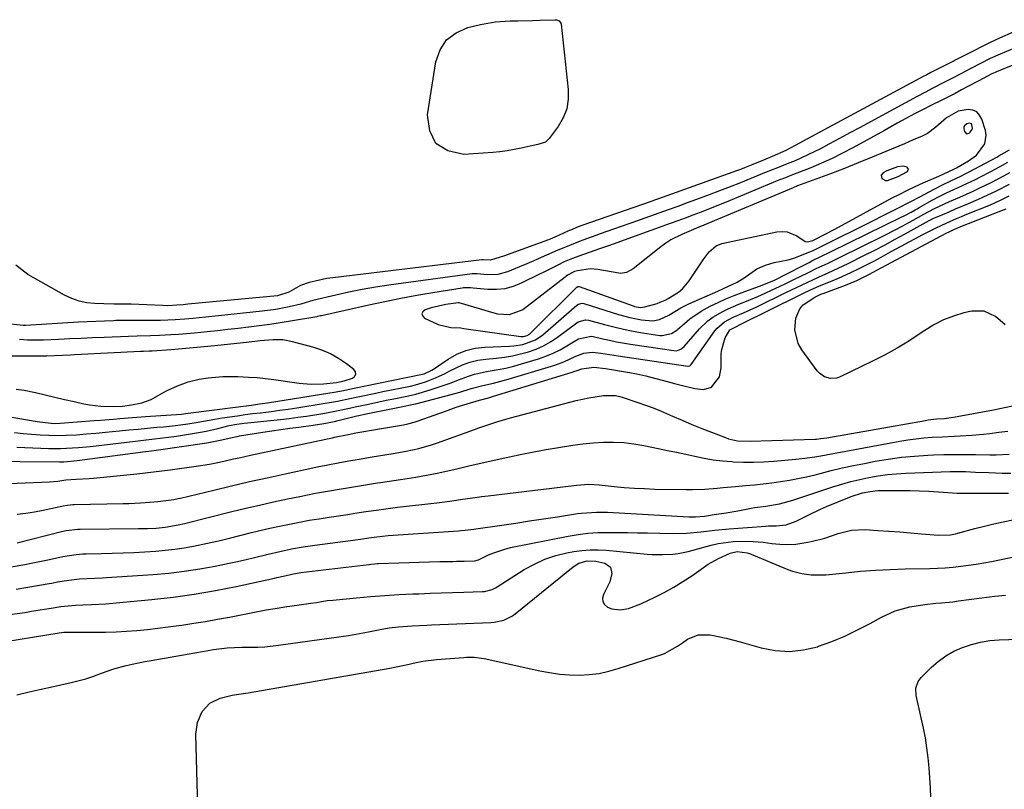
# Model space of a CAD drawing. Units: inches. Extents: x 1894917 to 1900248, y 427339 to 432640.
# Drawn here: x 1898287 to 1898610, y 428495 to 428748 of the extents above; entities that cross this region are included whole.
import ezdxf

# ---------------------------------------------------------------- set-up
doc = ezdxf.new("R2010")
doc.units = ezdxf.units.IN
doc.header["$MEASUREMENT"] = 0
for name, color, linetype in [('1', 7, 'Continuous'), ('7', 7, 'Continuous'), ('8', 7, 'Continuous')]:
    doc.layers.add(name, color=color, linetype=linetype)

msp = doc.modelspace()

# ---------------------------------------------------------------- linework, layer by layer
at = {"layer": '1', "color": 18}
for points in [[(1898613.29, 428744.08, 1802), (1898608.81, 428742.13, 1802), (1898605.51, 428740.55, 1802), (1898590.27, 428732.81, 1802), (1898589.1, 428732.22, 1802), (1898586.3, 428730.78, 1802), (1898584.94, 428730.07, 1802), (1898584.49, 428729.83, 1802), (1898584.04, 428729.59, 1802), (1898545.59, 428708.86, 1802), (1898541.79, 428706.83, 1802), (1898538.7, 428705.22, 1802), (1898534.2, 428703.2, 1802), (1898531.39, 428702.01, 1802), (1898527.82, 428700.54, 1802), (1898525.06, 428699.45, 1802), (1898523.76, 428698.96, 1802), (1898522.46, 428698.48, 1802), (1898502.72, 428691.35, 1802), (1898499.64, 428690.25, 1802), (1898496.56, 428689.17, 1802), (1898495.53, 428688.81, 1802), (1898494.51, 428688.45, 1802), (1898471.72, 428680.57, 1802), (1898469.97, 428679.91, 1802), (1898468.26, 428679.15, 1802), (1898467.69, 428678.9, 1802), (1898467.12, 428678.64, 1802), (1898462.84, 428676.7, 1802), (1898461.31, 428676.06, 1802), (1898460.8, 428675.86, 1802), (1898447.16, 428670.87, 1802), (1898446.25, 428670.54, 1802), (1898441.68, 428669.16, 1802), (1898439.31, 428669.26, 1802), (1898439.04, 428669.27, 1802), (1898438.96, 428669.26, 1802), (1898438.87, 428669.26, 1802), (1898389.92, 428663.39, 1802), (1898387.96, 428663.1, 1802), (1898384.11, 428662.28, 1802), (1898382.2, 428661.76, 1802), (1898379.29, 428660.82, 1802), (1898375.48, 428658.59, 1802), (1898371.82, 428657.47, 1802), (1898342.35, 428654.67, 1802), (1898340.76, 428654.52, 1802), (1898338.75, 428654.32, 1802), (1898335.79, 428654.17, 1802), (1898334.01, 428654.21, 1802), (1898323.7, 428654.66, 1802), (1898321.46, 428654.73, 1802), (1898318.11, 428654.73, 1802), (1898314.76, 428654.78, 1802), (1898311.71, 428654.87, 1802), (1898309.13, 428655.15, 1802), (1898306.61, 428655.66, 1802), (1898304.19, 428656.53, 1802), (1898301.84, 428657.65, 1802), (1898289.81, 428664.48, 1802), (1898285.89, 428667.53, 1802)], [(1898613.26, 428738.61, 1800), (1898609.09, 428736.87, 1800), (1898605.82, 428735.4, 1800), (1898599.4, 428732.08, 1800), (1898597.74, 428731.22, 1800), (1898596.09, 428730.36, 1800), (1898592.79, 428728.64, 1800), (1898590.78, 428727.59, 1800), (1898586.91, 428725.6, 1800), (1898584.34, 428724.27, 1800), (1898581.78, 428722.91, 1800), (1898566.53, 428714.63, 1800), (1898563.11, 428712.78, 1800), (1898559.69, 428710.93, 1800), (1898556.27, 428709.09, 1800), (1898552.84, 428707.25, 1800), (1898550.07, 428705.77, 1800), (1898548.01, 428704.71, 1800), (1898543.83, 428702.74, 1800), (1898541.7, 428701.83, 1800), (1898539.14, 428700.78, 1800), (1898536.54, 428699.74, 1800), (1898533.08, 428698.37, 1800), (1898532.22, 428698.02, 1800), (1898527.16, 428695.95, 1800), (1898523.76, 428694.58, 1800), (1898520.35, 428693.24, 1800), (1898516.93, 428691.92, 1800), (1898513.51, 428690.62, 1800), (1898509.33, 428689.07, 1800), (1898506.26, 428687.93, 1800), (1898503.18, 428686.79, 1800), (1898500.09, 428685.68, 1800), (1898497.01, 428684.56, 1800), (1898493.92, 428683.46, 1800), (1898490.82, 428682.37, 1800), (1898487.73, 428681.29, 1800), (1898484.63, 428680.21, 1800), (1898477.75, 428677.83, 1800), (1898476.25, 428677.3, 1800), (1898473.25, 428676.2, 1800), (1898471.12, 428675.37, 1800), (1898467.64, 428673.99, 1800), (1898463.04, 428672.07, 1800), (1898461.89, 428671.57, 1800), (1898458.33, 428669.99, 1800), (1898455.98, 428668.96, 1800), (1898453.62, 428667.95, 1800), (1898451.25, 428666.95, 1800), (1898447.33, 428665.34, 1800), (1898444.07, 428664.44, 1800), (1898440.68, 428664.33, 1800), (1898437.24, 428664.63, 1800), (1898435.93, 428664.67, 1800), (1898435.66, 428664.64, 1800), (1898408.36, 428660.92, 1800), (1898403.96, 428660.25, 1800), (1898399.58, 428659.5, 1800), (1898395.22, 428658.62, 1800), (1898390.88, 428657.65, 1800), (1898383.36, 428655.86, 1800), (1898382.23, 428655.56, 1800), (1898379.44, 428654.69, 1800), (1898375.61, 428653.83, 1800), (1898371.18, 428652.97, 1800), (1898366.71, 428652.36, 1800), (1898352.36, 428650.83, 1800), (1898348.15, 428650.39, 1800), (1898343.94, 428649.97, 1800), (1898341.31, 428649.72, 1800), (1898338.15, 428649.5, 1800), (1898333.4, 428649.34, 1800), (1898330.23, 428649.33, 1800), (1898328.51, 428649.35, 1800), (1898323.62, 428649.35, 1800), (1898318.73, 428649.27, 1800), (1898317.88, 428649.24, 1800), (1898315.01, 428649.15, 1800), (1898312.14, 428649.04, 1800), (1898309.27, 428648.9, 1800), (1898306.41, 428648.74, 1800), (1898289.07, 428647.72, 1800), (1898288.24, 428647.69, 1800), (1898284.09, 428648.1, 1800)], [(1898613.24, 428733.19, 1798), (1898607.81, 428730.99, 1798), (1898607.38, 428730.81, 1798), (1898606.3, 428730.34, 1798), (1898602.03, 428728.08, 1798), (1898601.14, 428727.6, 1798), (1898596.4, 428725.06, 1798), (1898594.31, 428723.95, 1798), (1898590.1, 428721.8, 1798), (1898586.34, 428719.95, 1798), (1898583.75, 428718.66, 1798), (1898581.18, 428717.31, 1798), (1898579.49, 428716.4, 1798), (1898575.25, 428714.1, 1798), (1898571.03, 428711.78, 1798), (1898560.68, 428706.03, 1798), (1898557.31, 428704.25, 1798), (1898553.9, 428702.55, 1798), (1898550.42, 428700.99, 1798), (1898546.91, 428699.52, 1798), (1898540.86, 428697.13, 1798), (1898539.81, 428696.72, 1798), (1898537.7, 428695.91, 1798), (1898536.65, 428695.49, 1798), (1898520.4, 428688.75, 1798), (1898517.96, 428687.75, 1798), (1898515.51, 428686.77, 1798), (1898513.06, 428685.8, 1798), (1898510.6, 428684.85, 1798), (1898508.14, 428683.91, 1798), (1898505.67, 428682.98, 1798), (1898503.2, 428682.07, 1798), (1898500.73, 428681.16, 1798), (1898488, 428676.54, 1798), (1898483.5, 428674.93, 1798), (1898480.49, 428673.89, 1798), (1898477.48, 428672.84, 1798), (1898475.97, 428672.31, 1798), (1898470.72, 428670.46, 1798), (1898468.62, 428669.7, 1798), (1898465.86, 428668.56, 1798), (1898463.6, 428667.44, 1798), (1898459.22, 428665.24, 1798), (1898457.76, 428664.52, 1798), (1898451.74, 428661.55, 1798), (1898449.11, 428660.52, 1798), (1898446.42, 428659.78, 1798), (1898443.65, 428659.5, 1798), (1898440.83, 428659.51, 1798), (1898435.97, 428659.94, 1798), (1898435.09, 428660.01, 1798), (1898432.88, 428660.04, 1798), (1898432.45, 428659.99, 1798), (1898422.78, 428658.42, 1798), (1898417.51, 428657.53, 1798), (1898412.26, 428656.56, 1798), (1898407.03, 428655.51, 1798), (1898401.81, 428654.39, 1798), (1898386.21, 428650.91, 1798), (1898385.83, 428650.83, 1798), (1898384.86, 428650.61, 1798), (1898384.67, 428650.58, 1798), (1898376.08, 428649.12, 1798), (1898372.66, 428648.56, 1798), (1898369.23, 428648.03, 1798), (1898365.8, 428647.56, 1798), (1898362.36, 428647.12, 1798), (1898362.25, 428647.1, 1798), (1898358.86, 428646.7, 1798), (1898355.47, 428646.32, 1798), (1898352.08, 428645.95, 1798), (1898348.69, 428645.59, 1798), (1898344.47, 428645.18, 1798), (1898341.89, 428644.96, 1798), (1898339.31, 428644.77, 1798), (1898336.73, 428644.61, 1798), (1898333.02, 428644.41, 1798), (1898330.1, 428644.3, 1798), (1898325.71, 428644.2, 1798), (1898322.79, 428644.1, 1798), (1898314.81, 428643.78, 1798), (1898311.06, 428643.62, 1798), (1898307.31, 428643.45, 1798), (1898303.56, 428643.26, 1798), (1898299.81, 428643.07, 1798), (1898294.94, 428642.85, 1798), (1898292.31, 428642.83, 1798), (1898289.67, 428642.89, 1798), (1898287.04, 428643.03, 1798)], [(1898595.26, 428718.07, 1796), (1898591.46, 428715.91, 1796), (1898587.94, 428712.87, 1796), (1898585.21, 428710.78, 1796), (1898583.43, 428709.91, 1796), (1898580.54, 428708.65, 1796), (1898579.1, 428708.02, 1796), (1898577.65, 428707.4, 1796), (1898571.54, 428704.82, 1796), (1898567.02, 428702.94, 1796), (1898562.48, 428701.09, 1796), (1898557.93, 428699.31, 1796), (1898553.36, 428697.56, 1796), (1898542.55, 428693.52, 1796), (1898542.19, 428693.38, 1796), (1898541.45, 428693.11, 1796), (1898541.27, 428693.04, 1796), (1898541.09, 428692.96, 1796), (1898511.71, 428680.6, 1796), (1898509.35, 428679.64, 1796), (1898507.57, 428678.92, 1796), (1898504.49, 428677.59, 1796), (1898500.95, 428675.78, 1796), (1898499.29, 428674.69, 1796), (1898497.68, 428673.51, 1796), (1898488.58, 428666.27, 1796), (1898486.32, 428665.05, 1796), (1898484.44, 428664.81, 1796), (1898483.8, 428664.87, 1796), (1898476.98, 428666.08, 1796), (1898474.59, 428666.28, 1796), (1898470.31, 428665.68, 1796), (1898469.34, 428665.42, 1796), (1898467.03, 428664.18, 1796), (1898466.6, 428663.87, 1796), (1898466.17, 428663.56, 1796), (1898452.29, 428652.86, 1796), (1898447.79, 428651.16, 1796), (1898444.09, 428651.42, 1796), (1898442.88, 428651.71, 1796), (1898431.45, 428655.08, 1796), (1898431.05, 428655.17, 1796), (1898426.99, 428654.59, 1796), (1898422.2, 428653.44, 1796), (1898420.2, 428652.8, 1796), (1898419.51, 428652.14, 1796), (1898419.2, 428651.47, 1796), (1898419.44, 428650.77, 1796), (1898420.06, 428650.04, 1796), (1898424.54, 428648, 1796), (1898428.68, 428647.07, 1796), (1898431.92, 428646.87, 1796), (1898433, 428646.74, 1796), (1898451.68, 428644.11, 1796), (1898452.55, 428644.08, 1796), (1898453.8, 428644.4, 1796), (1898454.53, 428644.84, 1796), (1898454.85, 428645.12, 1796), (1898470.08, 428660.28, 1796), (1898470.34, 428660.46, 1796), (1898470.76, 428660.51, 1796), (1898470.86, 428660.48, 1796), (1898488.52, 428654.11, 1796), (1898489, 428653.96, 1796), (1898490.93, 428653.62, 1796), (1898492.38, 428653.79, 1796), (1898496.4, 428654.91, 1796), (1898497.47, 428655.3, 1796), (1898499.02, 428656.04, 1796), (1898500.03, 428656.58, 1796), (1898503.48, 428658.67, 1796), (1898504.79, 428659.73, 1796), (1898506.98, 428662.33, 1796), (1898511.56, 428669.3, 1796), (1898512.17, 428670.17, 1796), (1898513.47, 428671.83, 1796), (1898515.78, 428673.89, 1796), (1898517.7, 428674.62, 1796), (1898535.67, 428678.44, 1796), (1898537.43, 428678.59, 1796), (1898539.13, 428678.46, 1796), (1898542.31, 428677.1, 1796), (1898544.98, 428675.3, 1796), (1898545.78, 428675.13, 1796), (1898547.53, 428675.56, 1796), (1898547.98, 428675.79, 1796), (1898551.82, 428677.79, 1796), (1898554.56, 428679.24, 1796), (1898555.93, 428679.98, 1796), (1898573.62, 428689.57, 1796), (1898576.11, 428690.88, 1796), (1898578.63, 428692.15, 1796), (1898581.18, 428693.35, 1796), (1898583.76, 428694.5, 1796), (1898588.97, 428696.76, 1796), (1898592.24, 428698.27, 1796), (1898593.82, 428699.01, 1796), (1898594.68, 428699.45, 1796), (1898598.7, 428701.78, 1796), (1898601.24, 428703.64, 1796), (1898603.99, 428707.36, 1796), (1898604.44, 428710.2, 1796), (1898604.21, 428711.69, 1796), (1898603.04, 428715.5, 1796), (1898602.3, 428716.83, 1796), (1898601.34, 428717.86, 1796), (1898600.06, 428718.42, 1796), (1898598.5, 428718.68, 1796), (1898595.26, 428718.07, 1796)], [(1898598.13, 428713.96, 1794), (1898597.32, 428713.27, 1794), (1898597.17, 428712.96, 1794), (1898597.16, 428712.28, 1794), (1898597.37, 428711.38, 1794), (1898598, 428710.7, 1794), (1898598.43, 428710.71, 1794), (1898598.91, 428710.9, 1794), (1898599.25, 428711.2, 1794), (1898599.82, 428712.03, 1794), (1898599.93, 428712.52, 1794), (1898599.79, 428713.63, 1794), (1898599.6, 428713.89, 1794), (1898598.95, 428714.12, 1794), (1898598.13, 428713.96, 1794)], [(1898283.31, 428617.79, 1798), (1898292.83, 428616.15, 1798), (1898293.76, 428616, 1798), (1898298.48, 428615.53, 1798), (1898300.37, 428615.58, 1798), (1898311.57, 428616.42, 1798), (1898313.68, 428616.58, 1798), (1898317.89, 428616.92, 1798), (1898319.99, 428617.1, 1798), (1898324.19, 428617.45, 1798), (1898328.4, 428617.76, 1798), (1898340.22, 428618.6, 1798), (1898341.54, 428618.72, 1798), (1898344.17, 428619.06, 1798), (1898345.89, 428619.34, 1798), (1898346.75, 428619.46, 1798), (1898361.5, 428621.34, 1798), (1898363.21, 428621.56, 1798), (1898365.83, 428621.9, 1798), (1898367.58, 428622.15, 1798), (1898368.45, 428622.28, 1798), (1898388.94, 428625.52, 1798), (1898389.74, 428625.65, 1798), (1898392.94, 428626.25, 1798), (1898396.94, 428627.11, 1798), (1898399.09, 428627.56, 1798), (1898400.16, 428627.78, 1798), (1898419.34, 428631.71, 1798), (1898419.89, 428631.84, 1798), (1898422.42, 428632.98, 1798), (1898423.36, 428633.58, 1798), (1898427.86, 428636.65, 1798), (1898430.66, 428638.22, 1798), (1898433.57, 428639.46, 1798), (1898436.65, 428640.19, 1798), (1898439.84, 428640.58, 1798), (1898447.92, 428640.86, 1798), (1898449.4, 428640.97, 1798), (1898452.31, 428641.45, 1798), (1898456.45, 428642.96, 1798), (1898458.85, 428644.64, 1798), (1898470.06, 428654.36, 1798), (1898470.58, 428654.72, 1798), (1898471.78, 428655.03, 1798), (1898472.4, 428654.93, 1798), (1898483.78, 428651.31, 1798), (1898487.48, 428650.29, 1798), (1898491.25, 428649.57, 1798), (1898495.03, 428649.25, 1798), (1898497.2, 428649.68, 1798), (1898500.26, 428651.04, 1798), (1898504.25, 428653.48, 1798), (1898506.85, 428654.77, 1798), (1898516.31, 428658.95, 1798), (1898518.23, 428659.82, 1798), (1898522.72, 428661.96, 1798), (1898525.35, 428663.61, 1798), (1898529.17, 428666.28, 1798), (1898532.02, 428667.47, 1798), (1898534.85, 428668.33, 1798), (1898539.47, 428669.23, 1798), (1898541.26, 428669.81, 1798), (1898546.54, 428671.9, 1798), (1898547.61, 428672.35, 1798), (1898550.24, 428673.63, 1798), (1898550.76, 428673.89, 1798), (1898566.79, 428681.88, 1798), (1898571.11, 428684.06, 1798), (1898575.42, 428686.26, 1798), (1898579.72, 428688.47, 1798), (1898582.64, 428689.95, 1798), (1898584.58, 428690.96, 1798), (1898585.55, 428691.47, 1798), (1898589.92, 428693.78, 1798), (1898592.81, 428695.2, 1798), (1898596.1, 428696.74, 1798), (1898597.79, 428697.58, 1798), (1898598.63, 428698.02, 1798), (1898607.91, 428703.01, 1798), (1898608.63, 428703.4, 1798), (1898612.16, 428705.43, 1798)], [(1898285.39, 428612.52, 1800), (1898288.21, 428612.24, 1800), (1898291.03, 428611.99, 1800), (1898293.86, 428611.77, 1800), (1898296.68, 428611.62, 1800), (1898299.51, 428611.56, 1800), (1898302.33, 428611.62, 1800), (1898305.81, 428611.81, 1800), (1898308.96, 428612.05, 1800), (1898312.1, 428612.32, 1800), (1898315.25, 428612.6, 1800), (1898319.85, 428613.06, 1800), (1898322.93, 428613.37, 1800), (1898326.01, 428613.68, 1800), (1898329.08, 428613.97, 1800), (1898332.16, 428614.25, 1800), (1898334.31, 428614.44, 1800), (1898338.31, 428614.86, 1800), (1898342.3, 428615.39, 1800), (1898345.05, 428615.8, 1800), (1898347.5, 428616.23, 1800), (1898351.17, 428616.93, 1800), (1898353.63, 428617.33, 1800), (1898356.17, 428617.7, 1800), (1898358.68, 428618.06, 1800), (1898361.18, 428618.4, 1800), (1898363.69, 428618.72, 1800), (1898366.21, 428619.03, 1800), (1898369.66, 428619.45, 1800), (1898372.48, 428619.82, 1800), (1898375.3, 428620.23, 1800), (1898378.12, 428620.66, 1800), (1898387.46, 428622.14, 1800), (1898388.81, 428622.36, 1800), (1898391.5, 428622.86, 1800), (1898395.51, 428623.7, 1800), (1898398.19, 428624.27, 1800), (1898400.93, 428624.85, 1800), (1898404.54, 428625.6, 1800), (1898406.35, 428625.96, 1800), (1898415.39, 428627.76, 1800), (1898417.08, 428628.15, 1800), (1898420.41, 428629.16, 1800), (1898423.64, 428630.47, 1800), (1898426.8, 428631.95, 1800), (1898428.36, 428632.74, 1800), (1898432.47, 428634.73, 1800), (1898434.96, 428635.63, 1800), (1898437.54, 428636.24, 1800), (1898440.18, 428636.65, 1800), (1898443.6, 428636.98, 1800), (1898446.28, 428637.32, 1800), (1898448.93, 428637.75, 1800), (1898451.56, 428638.35, 1800), (1898454.16, 428639.04, 1800), (1898456.69, 428639.94, 1800), (1898459.13, 428641.01, 1800), (1898461.44, 428642.33, 1800), (1898463.67, 428643.82, 1800), (1898470, 428648.57, 1800), (1898470.44, 428648.86, 1800), (1898472.91, 428649.59, 1800), (1898473.93, 428649.45, 1800), (1898479.11, 428648.01, 1800), (1898482.22, 428647.21, 1800), (1898485.35, 428646.48, 1800), (1898488.5, 428645.85, 1800), (1898491.67, 428645.31, 1800), (1898497.29, 428644.44, 1800), (1898498.09, 428644.38, 1800), (1898501.15, 428645.07, 1800), (1898502.52, 428645.89, 1800), (1898503.15, 428646.39, 1800), (1898505.36, 428648.37, 1800), (1898507.12, 428649.83, 1800), (1898510.88, 428652.39, 1800), (1898513.87, 428654, 1800), (1898516.43, 428655.24, 1800), (1898519.02, 428656.41, 1800), (1898521.66, 428657.49, 1800), (1898524.31, 428658.5, 1800), (1898530.94, 428660.9, 1800), (1898534.95, 428662.59, 1800), (1898536.52, 428663.35, 1800), (1898537.3, 428663.75, 1800), (1898546.38, 428668.42, 1800), (1898547.27, 428668.88, 1800), (1898550.86, 428670.65, 1800), (1898552.65, 428671.53, 1800), (1898553.55, 428671.97, 1800), (1898576.8, 428683.36, 1800), (1898577.53, 428683.73, 1800), (1898579.83, 428684.94, 1800), (1898581.16, 428685.68, 1800), (1898581.83, 428686.05, 1800), (1898582.49, 428686.42, 1800), (1898586.73, 428688.81, 1800), (1898589.06, 428690.06, 1800), (1898591.43, 428691.24, 1800), (1898593.83, 428692.35, 1800), (1898596.7, 428693.64, 1800), (1898599.55, 428694.97, 1800), (1898600.96, 428695.67, 1800), (1898602.35, 428696.39, 1800), (1898606.17, 428698.4, 1800), (1898609.78, 428700.34, 1800), (1898611.56, 428701.35, 1800)], [(1898286.16, 428607.76, 1802), (1898296.66, 428607.32, 1802), (1898298.61, 428607.28, 1802), (1898300.56, 428607.27, 1802), (1898304.47, 428607.44, 1802), (1898306.42, 428607.6, 1802), (1898310.31, 428607.97, 1802), (1898312.26, 428608.18, 1802), (1898324.16, 428609.59, 1802), (1898325.97, 428609.8, 1802), (1898327.77, 428610.01, 1802), (1898331.39, 428610.41, 1802), (1898333.19, 428610.62, 1802), (1898336.8, 428611.09, 1802), (1898338.6, 428611.36, 1802), (1898344.54, 428612.29, 1802), (1898346.46, 428612.61, 1802), (1898348.37, 428612.98, 1802), (1898352.16, 428613.84, 1802), (1898355.94, 428614.78, 1802), (1898358.38, 428615.24, 1802), (1898360.84, 428615.58, 1802), (1898372.79, 428616.84, 1802), (1898375.63, 428617.16, 1802), (1898378.47, 428617.52, 1802), (1898381.3, 428617.93, 1802), (1898385.96, 428618.67, 1802), (1898387.86, 428619, 1802), (1898391.64, 428619.73, 1802), (1898395.41, 428620.56, 1802), (1898397.29, 428620.97, 1802), (1898401.06, 428621.78, 1802), (1898402.66, 428622.11, 1802), (1898407.5, 428623.1, 1802), (1898409.92, 428623.58, 1802), (1898414.76, 428624.57, 1802), (1898417.16, 428625.15, 1802), (1898421.89, 428626.55, 1802), (1898424.89, 428627.55, 1802), (1898428.75, 428628.9, 1802), (1898430.66, 428629.63, 1802), (1898434.47, 428631.09, 1802), (1898436.4, 428631.7, 1802), (1898440.38, 428632.56, 1802), (1898441.57, 428632.74, 1802), (1898444.18, 428633.2, 1802), (1898446.77, 428633.72, 1802), (1898449.34, 428634.36, 1802), (1898451.89, 428635.06, 1802), (1898457.5, 428636.74, 1802), (1898459.92, 428637.58, 1802), (1898462.29, 428638.54, 1802), (1898464.57, 428639.69, 1802), (1898466.8, 428640.97, 1802), (1898470.55, 428643.29, 1802), (1898474.74, 428644.16, 1802), (1898475.46, 428644.05, 1802), (1898478.55, 428643.32, 1802), (1898480.82, 428642.82, 1802), (1898483.1, 428642.35, 1802), (1898487.68, 428641.56, 1802), (1898501.86, 428639.42, 1802), (1898502.82, 428639.4, 1802), (1898504.17, 428639.86, 1802), (1898505.3, 428640.76, 1802), (1898510.36, 428646.56, 1802), (1898513.12, 428649.24, 1802), (1898514.67, 428650.37, 1802), (1898518, 428652.33, 1802), (1898519.74, 428653.2, 1802), (1898523.3, 428654.73, 1802), (1898524.67, 428655.25, 1802), (1898527.09, 428656.22, 1802), (1898529.49, 428657.22, 1802), (1898531.87, 428658.27, 1802), (1898534.24, 428659.35, 1802), (1898536.59, 428660.47, 1802), (1898538.94, 428661.6, 1802), (1898541.28, 428662.74, 1802), (1898543.62, 428663.89, 1802), (1898546.15, 428665.14, 1802), (1898548.69, 428666.38, 1802), (1898552.53, 428668.2, 1802), (1898556.35, 428670.05, 1802), (1898570.75, 428677.14, 1802), (1898574.82, 428679.21, 1802), (1898576.84, 428680.29, 1802), (1898580.51, 428682.32, 1802), (1898583.99, 428684.25, 1802), (1898587.51, 428686.12, 1802), (1898590.81, 428687.67, 1802), (1898592.46, 428688.42, 1802), (1898595.79, 428689.89, 1802), (1898600.18, 428691.83, 1802), (1898602.19, 428692.75, 1802), (1898606.14, 428694.71, 1802), (1898610.22, 428696.87, 1802), (1898612.19, 428697.96, 1802)], [(1898571.36, 428695.29, 1794), (1898572.01, 428695.27, 1794), (1898575.58, 428696.62, 1794), (1898578.4, 428698.17, 1794), (1898578.59, 428698.3, 1794), (1898578.93, 428699.04, 1794), (1898578.47, 428699.7, 1794), (1898577.18, 428700.05, 1794), (1898575.36, 428699.79, 1794), (1898571.8, 428698.46, 1794), (1898570.6, 428697.88, 1794), (1898569.93, 428697.03, 1794), (1898570.2, 428695.99, 1794), (1898571.36, 428695.29, 1794)], [(1898274.09, 428603.15, 1804), (1898300.17, 428602.91, 1804), (1898301.64, 428602.93, 1804), (1898303.84, 428603.06, 1804), (1898306.03, 428603.3, 1804), (1898328.46, 428606.28, 1804), (1898329.5, 428606.42, 1804), (1898332.64, 428606.84, 1804), (1898348.58, 428609.16, 1804), (1898350.71, 428609.52, 1804), (1898353.48, 428610.1, 1804), (1898357.84, 428611.12, 1804), (1898358.57, 428611.26, 1804), (1898359.31, 428611.39, 1804), (1898366.93, 428612.62, 1804), (1898369.88, 428613.08, 1804), (1898372.84, 428613.52, 1804), (1898375.8, 428613.92, 1804), (1898378.76, 428614.3, 1804), (1898383.52, 428614.89, 1804), (1898387.02, 428615.45, 1804), (1898390.49, 428616.17, 1804), (1898391.64, 428616.44, 1804), (1898397.84, 428617.97, 1804), (1898398.46, 428618.12, 1804), (1898400.3, 428618.53, 1804), (1898410.69, 428620.64, 1804), (1898412.33, 428620.97, 1804), (1898416.41, 428621.8, 1804), (1898417.22, 428622, 1804), (1898430.38, 428625.49, 1804), (1898431.64, 428625.83, 1804), (1898435.38, 428626.94, 1804), (1898439.15, 428627.98, 1804), (1898442.73, 428628.77, 1804), (1898447.54, 428630.05, 1804), (1898462.86, 428634.69, 1804), (1898465.81, 428635.72, 1804), (1898469.78, 428637.57, 1804), (1898472.38, 428638.55, 1804), (1898475.12, 428638.95, 1804), (1898477.94, 428638.61, 1804), (1898482.19, 428637.89, 1804), (1898483.61, 428637.68, 1804), (1898506.48, 428634.34, 1804), (1898506.65, 428634.33, 1804), (1898507.13, 428634.43, 1804), (1898507.53, 428634.72, 1804), (1898507.63, 428634.85, 1804), (1898515.4, 428645.92, 1804), (1898516.08, 428646.78, 1804), (1898518.53, 428648.91, 1804), (1898521.43, 428650.47, 1804), (1898524.8, 428651.89, 1804), (1898529.14, 428653.86, 1804), (1898538.72, 428658.49, 1804), (1898542.21, 428660.18, 1804), (1898545.9, 428661.94, 1804), (1898547.55, 428662.72, 1804), (1898550.88, 428664.25, 1804), (1898552.55, 428665, 1804), (1898555.87, 428666.51, 1804), (1898557.52, 428667.3, 1804), (1898559.17, 428668.1, 1804), (1898564.54, 428670.75, 1804), (1898567.92, 428672.45, 1804), (1898571.27, 428674.19, 1804), (1898574.6, 428675.99, 1804), (1898577.91, 428677.82, 1804), (1898583.76, 428681.13, 1804), (1898584.12, 428681.34, 1804), (1898586.38, 428682.5, 1804), (1898586.77, 428682.68, 1804), (1898590.2, 428684.16, 1804), (1898592.31, 428685.07, 1804), (1898594.42, 428685.98, 1804), (1898598.64, 428687.77, 1804), (1898601.93, 428689.16, 1804), (1898603.41, 428689.8, 1804), (1898607.8, 428691.87, 1804), (1898612.1, 428694.15, 1804)], [(1898275.57, 428595.42, 1806), (1898296.87, 428596.29, 1806), (1898299.59, 428596.53, 1806), (1898302.3, 428596.96, 1806), (1898305.68, 428597.15, 1806), (1898309.96, 428597.43, 1806), (1898311.38, 428597.56, 1806), (1898325.53, 428598.98, 1806), (1898328.28, 428599.27, 1806), (1898331.02, 428599.58, 1806), (1898333.77, 428599.92, 1806), (1898336.51, 428600.28, 1806), (1898345.07, 428601.45, 1806), (1898349.46, 428602.17, 1806), (1898352.73, 428602.83, 1806), (1898357.27, 428603.83, 1806), (1898359.14, 428604.24, 1806), (1898362.9, 428605.05, 1806), (1898387.69, 428610.38, 1806), (1898388.04, 428610.46, 1806), (1898388.74, 428610.61, 1806), (1898389.79, 428610.83, 1806), (1898390.49, 428610.97, 1806), (1898394.92, 428611.88, 1806), (1898397.5, 428612.39, 1806), (1898400.07, 428612.88, 1806), (1898402.65, 428613.34, 1806), (1898405.23, 428613.78, 1806), (1898412.43, 428614.96, 1806), (1898413.13, 428615.09, 1806), (1898414.53, 428615.38, 1806), (1898416.6, 428615.93, 1806), (1898417.95, 428616.38, 1806), (1898426.89, 428619.57, 1806), (1898428.67, 428620.19, 1806), (1898430.46, 428620.8, 1806), (1898434.06, 428621.94, 1806), (1898438.11, 428623.16, 1806), (1898441.06, 428623.97, 1806), (1898442.72, 428624.45, 1806), (1898468.52, 428632.4, 1806), (1898469.06, 428632.57, 1806), (1898470.13, 428632.92, 1806), (1898471.74, 428633.41, 1806), (1898475.62, 428633.96, 1806), (1898479.49, 428633.61, 1806), (1898486.73, 428632.34, 1806), (1898489.7, 428631.77, 1806), (1898492.66, 428631.15, 1806), (1898495.6, 428630.43, 1806), (1898498.52, 428629.65, 1806), (1898502.14, 428628.65, 1806), (1898504.36, 428628.07, 1806), (1898508.81, 428627.01, 1806), (1898511.68, 428626.61, 1806), (1898514.22, 428627.43, 1806), (1898516.86, 428630.84, 1806), (1898517.42, 428633.73, 1806), (1898517.5, 428638.45, 1806), (1898517.62, 428639.81, 1806), (1898518.8, 428643.67, 1806), (1898520.34, 428646.3, 1806), (1898522.43, 428647.4, 1806), (1898523.72, 428648.01, 1806), (1898543.43, 428657.75, 1806), (1898544.47, 428658.25, 1806), (1898546.55, 428659.25, 1806), (1898549.72, 428660.67, 1806), (1898553.86, 428662.4, 1806), (1898555.92, 428663.28, 1806), (1898560.02, 428665.12, 1806), (1898562.81, 428666.45, 1806), (1898565.21, 428667.64, 1806), (1898567.59, 428668.85, 1806), (1898569.95, 428670.11, 1806), (1898572.3, 428671.39, 1806), (1898574.51, 428672.62, 1806), (1898576.74, 428673.86, 1806), (1898578.98, 428675.08, 1806), (1898581.23, 428676.29, 1806), (1898583.49, 428677.49, 1806), (1898584.76, 428678.16, 1806), (1898588.03, 428679.81, 1806), (1898591.36, 428681.35, 1806), (1898594.72, 428682.8, 1806), (1898596.41, 428683.51, 1806), (1898598.1, 428684.21, 1806), (1898605.84, 428687.37, 1806), (1898609.4, 428688.97, 1806), (1898611.99, 428690.32, 1806)], [(1898285.93, 428626.81, 1796), (1898288.6, 428626.42, 1796), (1898292.33, 428625.65, 1796), (1898295.51, 428624.9, 1796), (1898298.69, 428624.15, 1796), (1898301.87, 428623.41, 1796), (1898305.05, 428622.67, 1796), (1898308.17, 428621.95, 1796), (1898310.01, 428621.59, 1796), (1898313.73, 428621.17, 1796), (1898317.9, 428621.11, 1796), (1898320.85, 428621.23, 1796), (1898323.78, 428621.6, 1796), (1898327.2, 428622.27, 1796), (1898330.26, 428623.4, 1796), (1898333.86, 428625.41, 1796), (1898335.51, 428626.32, 1796), (1898338.91, 428627.91, 1796), (1898342.45, 428629.17, 1796), (1898346.09, 428630.04, 1796), (1898349.04, 428630.47, 1796), (1898353.87, 428630.88, 1796), (1898358.73, 428630.91, 1796), (1898362.25, 428630.75, 1796), (1898365.04, 428630.55, 1796), (1898367.82, 428630.26, 1796), (1898370.59, 428629.91, 1796), (1898378.83, 428628.72, 1796), (1898382.86, 428628.38, 1796), (1898386.89, 428628.53, 1796), (1898391.19, 428628.97, 1796), (1898393.67, 428629.53, 1796), (1898396.35, 428630.37, 1796), (1898397.09, 428630.98, 1796), (1898397.48, 428631.65, 1796), (1898397.34, 428632.41, 1796), (1898396.86, 428633.24, 1796), (1898394.4, 428635.12, 1796), (1898391.82, 428636.86, 1796), (1898389.15, 428638.38, 1796), (1898386.31, 428639.57, 1796), (1898383.36, 428640.56, 1796), (1898376.65, 428642.37, 1796), (1898373.54, 428642.94, 1796), (1898370.38, 428643.02, 1796), (1898366.07, 428642.68, 1796), (1898361.57, 428642.13, 1796), (1898360.44, 428642, 1796), (1898351.24, 428641.01, 1796), (1898347.65, 428640.64, 1796), (1898344.06, 428640.3, 1796), (1898340.46, 428640, 1796), (1898336.87, 428639.73, 1796), (1898330.63, 428639.29, 1796), (1898329.67, 428639.23, 1796)], [(1898329.67, 428639.23, 1796), (1898327.76, 428639.13, 1796), (1898326.8, 428639.09, 1796), (1898305.1, 428638.02, 1796), (1898303.8, 428637.95, 1796), (1898301.19, 428637.83, 1796), (1898298.58, 428637.71, 1796), (1898295.98, 428637.65, 1796), (1898294.67, 428637.64, 1796), (1898280.77, 428637.63, 1796)]]:
    msp.add_polyline3d(points, dxfattribs=at)
at = {"layer": '7', "color": 18}
for points in [[(1898443.26, 428747.4, 1804), (1898448.16, 428747.75, 1804), (1898450.63, 428747.8, 1804), (1898455.55, 428747.92, 1804), (1898458.02, 428747.99, 1804), (1898462.98, 428748.15, 1804), (1898463.33, 428748.12, 1804), (1898464.26, 428747.76, 1804), (1898464.84, 428746.97, 1804), (1898464.91, 428746.65, 1804), (1898467.23, 428725.26, 1804), (1898467.21, 428722, 1804), (1898466.73, 428718.87, 1804), (1898465.56, 428715.92, 1804), (1898463.94, 428713.09, 1804), (1898460.99, 428709.09, 1804), (1898459.75, 428707.93, 1804), (1898457.3, 428707.13, 1804), (1898454.68, 428706.58, 1804), (1898451.8, 428705.93, 1804), (1898447.15, 428705.06, 1804), (1898444.8, 428704.77, 1804), (1898442.45, 428704.55, 1804), (1898432.94, 428703.85, 1804), (1898427.74, 428705.09, 1804), (1898423.8, 428707.48, 1804), (1898421.76, 428711.61, 1804), (1898420.98, 428716.9, 1804), (1898423.77, 428734.3, 1804), (1898425.19, 428738.23, 1804), (1898427.29, 428741.51, 1804), (1898430.42, 428743.85, 1804), (1898434.23, 428745.54, 1804), (1898438.43, 428746.53, 1804), (1898443.26, 428747.4, 1804)], [(1898610.74, 428647.91, 1808), (1898607.47, 428650.61, 1808), (1898603.81, 428652.43, 1808), (1898599.72, 428652.41, 1808), (1898597.11, 428651.79, 1808), (1898593.72, 428650.77, 1808), (1898590.44, 428649.51, 1808), (1898587.32, 428647.9, 1808), (1898584.3, 428646.06, 1808), (1898582.79, 428645.02, 1808), (1898579.05, 428642.56, 1808), (1898575.23, 428640.23, 1808), (1898571.32, 428638.07, 1808), (1898567.33, 428636.04, 1808), (1898556.28, 428630.73, 1808), (1898555.31, 428630.39, 1808), (1898553.33, 428630.24, 1808), (1898551.36, 428630.81, 1808), (1898549.71, 428631.97, 1808), (1898549.01, 428632.74, 1808), (1898543.88, 428639.69, 1808), (1898542.7, 428641.79, 1808), (1898541.63, 428646.28, 1808), (1898541.96, 428650.05, 1808), (1898543.23, 428653.18, 1808), (1898544.34, 428654.42, 1808), (1898548.17, 428656.97, 1808), (1898549.51, 428657.65, 1808), (1898550.2, 428657.94, 1808), (1898550.55, 428658.08, 1808), (1898550.9, 428658.21, 1808), (1898558.31, 428660.97, 1808), (1898562.02, 428662.52, 1808), (1898565.89, 428664.48, 1808), (1898569.99, 428666.68, 1808), (1898591.53, 428678.08, 1808), (1898592.1, 428678.38, 1808), (1898593.83, 428679.21, 1808), (1898596.18, 428680.2, 1808), (1898609.83, 428685.52, 1808), (1898610.13, 428685.64, 1808), (1898611.02, 428686.04, 1808)], [(1898286.32, 428585.65, 1808), (1898289.16, 428586.04, 1808), (1898291.97, 428586.52, 1808), (1898294.78, 428587.06, 1808), (1898301.42, 428588.46, 1808), (1898302.77, 428588.7, 1808), (1898304.59, 428588.89, 1808), (1898305.05, 428588.9, 1808), (1898321.09, 428589.2, 1808), (1898323, 428589.25, 1808), (1898326.81, 428589.42, 1808), (1898329.89, 428589.63, 1808), (1898332.52, 428589.85, 1808), (1898335.14, 428590.17, 1808), (1898337.75, 428590.54, 1808), (1898339.18, 428590.83, 1808), (1898339.9, 428590.99, 1808), (1898350.86, 428593.64, 1808), (1898356.7, 428595.02, 1808), (1898362.55, 428596.38, 1808), (1898368.41, 428597.68, 1808), (1898374.28, 428598.96, 1808), (1898383.37, 428600.9, 1808), (1898384.84, 428601.21, 1808), (1898387.79, 428601.8, 1808), (1898392.23, 428602.64, 1808), (1898395.19, 428603.19, 1808), (1898398.56, 428603.81, 1808), (1898402.8, 428604.52, 1808), (1898404.92, 428604.85, 1808), (1898409.77, 428605.59, 1808), (1898414, 428606.37, 1808), (1898418.19, 428607.3, 1808), (1898422.32, 428608.49, 1808), (1898424.35, 428609.17, 1808), (1898436.46, 428613.53, 1808), (1898437.91, 428614.05, 1808), (1898440.83, 428615.07, 1808), (1898443.77, 428616.04, 1808), (1898446.73, 428616.93, 1808), (1898448.22, 428617.35, 1808), (1898467.79, 428622.54, 1808), (1898469.86, 428623.06, 1808), (1898474.04, 428623.94, 1808), (1898478.81, 428624.73, 1808), (1898482.7, 428624.68, 1808), (1898484.22, 428624.34, 1808), (1898484.97, 428624.11, 1808), (1898490.12, 428622.39, 1808), (1898492.61, 428621.52, 1808), (1898495.08, 428620.61, 1808), (1898497.53, 428619.62, 1808), (1898501.47, 428617.92, 1808), (1898504.65, 428616.54, 1808), (1898507.84, 428615.2, 1808), (1898511.05, 428613.89, 1808), (1898514.27, 428612.61, 1808), (1898518.83, 428610.84, 1808), (1898519.8, 428610.5, 1808), (1898522.81, 428609.84, 1808), (1898526.92, 428609.65, 1808), (1898548.3, 428610.36, 1808), (1898548.78, 428610.38, 1808), (1898550.21, 428610.51, 1808), (1898552.11, 428610.8, 1808), (1898584.53, 428616.52, 1808), (1898585.44, 428616.66, 1808), (1898588.17, 428616.97, 1808), (1898590.64, 428617.15, 1808), (1898593.76, 428617.53, 1808), (1898606.82, 428620.03, 1808), (1898608.9, 428620.43, 1808), (1898613.07, 428621.24, 1808)], [(1898284.35, 428568.35, 1812), (1898288.75, 428569.15, 1812), (1898291.48, 428569.69, 1812), (1898294.21, 428570.26, 1812), (1898296.92, 428570.86, 1812), (1898301.27, 428571.83, 1812), (1898305.65, 428572.48, 1812), (1898307.86, 428572.63, 1812), (1898308.97, 428572.67, 1812), (1898313.91, 428572.75, 1812), (1898317.49, 428572.84, 1812), (1898321.07, 428572.96, 1812), (1898324.64, 428573.13, 1812), (1898328.22, 428573.33, 1812), (1898331.8, 428573.57, 1812), (1898334.92, 428573.83, 1812), (1898338.03, 428574.18, 1812), (1898341.12, 428574.64, 1812), (1898344.21, 428575.18, 1812), (1898347.28, 428575.81, 1812), (1898350.34, 428576.48, 1812), (1898353.39, 428577.19, 1812), (1898356.44, 428577.94, 1812), (1898362.76, 428579.54, 1812), (1898365.98, 428580.33, 1812), (1898369.21, 428581.09, 1812), (1898372.45, 428581.79, 1812), (1898375.7, 428582.46, 1812), (1898378.96, 428583.09, 1812), (1898382.22, 428583.68, 1812), (1898385.49, 428584.22, 1812), (1898388.77, 428584.74, 1812), (1898394.83, 428585.64, 1812), (1898397.19, 428586.01, 1812), (1898400.72, 428586.58, 1812), (1898405, 428587.18, 1812), (1898408.1, 428587.57, 1812), (1898409.65, 428587.76, 1812), (1898411.2, 428587.95, 1812), (1898424.13, 428589.46, 1812), (1898428.33, 428589.99, 1812), (1898432.52, 428590.61, 1812), (1898436.7, 428591.23, 1812), (1898438.8, 428591.5, 1812), (1898440.9, 428591.76, 1812), (1898465.46, 428594.67, 1812), (1898469.92, 428595.21, 1812), (1898473.9, 428595.53, 1812), (1898477.41, 428595.38, 1812), (1898482.31, 428594.84, 1812), (1898485.64, 428594.51, 1812), (1898488.98, 428594.25, 1812), (1898492.32, 428594.08, 1812), (1898495.66, 428593.97, 1812), (1898505.99, 428593.76, 1812), (1898508.02, 428593.76, 1812), (1898512.05, 428593.91, 1812), (1898516.08, 428594.26, 1812), (1898518.1, 428594.44, 1812), (1898522.13, 428594.79, 1812), (1898525.49, 428595.07, 1812), (1898528.37, 428595.34, 1812), (1898531.24, 428595.64, 1812), (1898534.11, 428595.99, 1812), (1898536.97, 428596.38, 1812), (1898539.83, 428596.85, 1812), (1898542.66, 428597.37, 1812), (1898545.49, 428597.99, 1812), (1898548.29, 428598.67, 1812), (1898549.95, 428599.1, 1812), (1898553.58, 428600.01, 1812), (1898557.22, 428600.87, 1812), (1898560.88, 428601.66, 1812), (1898564.56, 428602.4, 1812), (1898568.01, 428603.06, 1812), (1898572.31, 428603.78, 1812), (1898576.62, 428604.38, 1812), (1898580.96, 428604.79, 1812), (1898585.31, 428605.07, 1812), (1898587.16, 428605.15, 1812), (1898590.6, 428605.26, 1812), (1898594.03, 428605.34, 1812), (1898597.47, 428605.35, 1812), (1898600.91, 428605.31, 1812), (1898605.65, 428605.22, 1812), (1898607.78, 428605.22, 1812), (1898612.04, 428605.45, 1812)], [(1898285.93, 428561.09, 1814), (1898296.77, 428562.92, 1814), (1898297.71, 428563.08, 1814), (1898299.57, 428563.42, 1814), (1898303.3, 428564.04, 1814), (1898306.8, 428564.43, 1814), (1898309.3, 428564.61, 1814), (1898311.81, 428564.71, 1814), (1898314.32, 428564.84, 1814), (1898315.57, 428564.91, 1814), (1898330.92, 428565.93, 1814), (1898336.06, 428566.37, 1814), (1898341.17, 428566.95, 1814), (1898346.27, 428567.73, 1814), (1898351.34, 428568.65, 1814), (1898355.86, 428569.56, 1814), (1898358.65, 428570.15, 1814), (1898361.44, 428570.77, 1814), (1898364.21, 428571.43, 1814), (1898368.73, 428572.57, 1814), (1898372.53, 428573.49, 1814), (1898376.35, 428574.28, 1814), (1898380.2, 428574.95, 1814), (1898384.06, 428575.52, 1814), (1898398.28, 428577.42, 1814), (1898398.98, 428577.52, 1814), (1898401.81, 428577.94, 1814), (1898404.36, 428578.29, 1814), (1898408.07, 428578.65, 1814), (1898431.25, 428580.28, 1814), (1898431.96, 428580.33, 1814), (1898433.37, 428580.45, 1814), (1898436.19, 428580.77, 1814), (1898436.89, 428580.87, 1814), (1898445.46, 428582.12, 1814), (1898450.01, 428582.79, 1814), (1898454.56, 428583.47, 1814), (1898459.12, 428584.16, 1814), (1898463.67, 428584.86, 1814), (1898470.32, 428585.89, 1814), (1898471.55, 428586.05, 1814), (1898476.47, 428586.39, 1814), (1898480.17, 428586.31, 1814), (1898506.85, 428584.81, 1814), (1898507.59, 428584.79, 1814), (1898509.07, 428584.8, 1814), (1898512.01, 428585.07, 1814), (1898515.16, 428585.54, 1814), (1898519.04, 428586.15, 1814), (1898522.9, 428586.84, 1814), (1898527.3, 428587.65, 1814), (1898528.48, 428587.86, 1814), (1898532.15, 428588.37, 1814), (1898536.64, 428589.08, 1814), (1898541.03, 428590.25, 1814), (1898554.15, 428594.63, 1814), (1898557.07, 428595.54, 1814), (1898560.01, 428596.38, 1814), (1898562.98, 428597.11, 1814), (1898565.97, 428597.77, 1814), (1898568.98, 428598.29, 1814), (1898572.01, 428598.72, 1814), (1898575.05, 428599, 1814), (1898578.1, 428599.18, 1814), (1898592.62, 428599.69, 1814), (1898594.3, 428599.73, 1814), (1898597.65, 428599.7, 1814), (1898600.95, 428599.55, 1814), (1898605.32, 428599.35, 1814), (1898609.69, 428599.21, 1814), (1898612.53, 428599.17, 1814)], [(1898282.11, 428552.47, 1816), (1898288.76, 428553.45, 1816), (1898290.94, 428553.79, 1816), (1898295.31, 428554.48, 1816), (1898297.49, 428554.83, 1816), (1898300.67, 428555.35, 1816), (1898305.43, 428555.83, 1816), (1898307.82, 428555.96, 1816), (1898310.72, 428556.07, 1816), (1898315.37, 428556.28, 1816), (1898317.69, 428556.45, 1816), (1898318.84, 428556.55, 1816), (1898330.52, 428557.64, 1816), (1898337.5, 428558.43, 1816), (1898344.45, 428559.37, 1816), (1898351.36, 428560.58, 1816), (1898358.24, 428561.94, 1816), (1898370.74, 428564.67, 1816), (1898371.59, 428564.86, 1816), (1898374.14, 428565.49, 1816), (1898376.42, 428566.03, 1816), (1898379.38, 428566.5, 1816), (1898401.74, 428569.14, 1816), (1898401.97, 428569.17, 1816), (1898402.43, 428569.24, 1816), (1898403.59, 428569.4, 1816), (1898404.63, 428569.49, 1816), (1898404.94, 428569.51, 1816), (1898411.6, 428569.76, 1816), (1898414.96, 428569.87, 1816), (1898418.32, 428569.98, 1816), (1898421.68, 428570.06, 1816), (1898425.05, 428570.13, 1816), (1898429.29, 428570.2, 1816), (1898430.53, 428570.22, 1816), (1898433.01, 428570.28, 1816), (1898436.51, 428570.37, 1816), (1898437.34, 428570.59, 1816), (1898437.75, 428570.75, 1816), (1898437.94, 428570.84, 1816), (1898441.03, 428572.3, 1816), (1898442.79, 428573.05, 1816), (1898446.42, 428574.25, 1816), (1898448.28, 428574.7, 1816), (1898467.22, 428578.5, 1816), (1898470.44, 428579.05, 1816), (1898473.67, 428579.45, 1816), (1898476.92, 428579.66, 1816), (1898480.18, 428579.73, 1816), (1898483.45, 428579.69, 1816), (1898486.73, 428579.65, 1816), (1898490, 428579.59, 1816), (1898493.27, 428579.53, 1816), (1898501.4, 428579.37, 1816), (1898506.07, 428579.46, 1816), (1898510.72, 428579.92, 1816), (1898515.36, 428580.49, 1816), (1898520.03, 428580.91, 1816), (1898532.11, 428581.8, 1816), (1898532.95, 428581.85, 1816), (1898535.49, 428581.87, 1816), (1898538.84, 428582.17, 1816), (1898542.08, 428583.35, 1816), (1898546.23, 428585.52, 1816), (1898550.1, 428587.34, 1816), (1898552.06, 428588.18, 1816), (1898560.15, 428591.48, 1816), (1898563.81, 428592.68, 1816), (1898566.33, 428593.2, 1816), (1898568.88, 428593.46, 1816), (1898570.16, 428593.49, 1816), (1898576.38, 428593.49, 1816), (1898579.48, 428593.45, 1816), (1898582.57, 428593.37, 1816), (1898585.66, 428593.22, 1816), (1898590.34, 428592.9, 1816), (1898594.93, 428592.65, 1816), (1898599.53, 428592.56, 1816), (1898599.98, 428592.56, 1816), (1898602.5, 428592.56, 1816), (1898605.02, 428592.56, 1816), (1898607.55, 428592.56, 1816), (1898610.07, 428592.57, 1816), (1898611.82, 428592.58, 1816)], [(1898278.42, 428543.18, 1818), (1898300.06, 428546.73, 1818), (1898301.57, 428546.89, 1818), (1898302.33, 428546.92, 1818), (1898302.71, 428546.92, 1818), (1898303.09, 428546.93, 1818), (1898311.85, 428546.9, 1818), (1898315.29, 428546.93, 1818), (1898318.74, 428547.03, 1818), (1898322.18, 428547.23, 1818), (1898325.62, 428547.49, 1818), (1898329.05, 428547.83, 1818), (1898332.48, 428548.21, 1818), (1898335.9, 428548.64, 1818), (1898339.32, 428549.1, 1818), (1898340.34, 428549.25, 1818), (1898344.26, 428549.85, 1818), (1898348.18, 428550.48, 1818), (1898352.09, 428551.17, 1818), (1898355.99, 428551.89, 1818), (1898368.1, 428554.23, 1818), (1898370.97, 428554.75, 1818), (1898374.81, 428555.34, 1818), (1898375.77, 428555.48, 1818), (1898382.73, 428556.46, 1818), (1898384.52, 428556.72, 1818), (1898388.09, 428557.29, 1818), (1898389.89, 428557.49, 1818), (1898397.68, 428558.24, 1818), (1898402.32, 428558.64, 1818), (1898406.96, 428558.99, 1818), (1898411.6, 428559.27, 1818), (1898416.25, 428559.49, 1818), (1898418.15, 428559.56, 1818), (1898421.85, 428559.7, 1818), (1898425.56, 428559.83, 1818), (1898429.26, 428559.95, 1818), (1898432.97, 428560.07, 1818), (1898439.08, 428560.25, 1818), (1898439.72, 428560.3, 1818), (1898442.2, 428560.94, 1818), (1898443.36, 428561.5, 1818), (1898443.91, 428561.83, 1818), (1898452.79, 428567.48, 1818), (1898456.11, 428569.33, 1818), (1898459.54, 428570.92, 1818), (1898463.13, 428572.09, 1818), (1898466.82, 428573, 1818), (1898469.1, 428573.43, 1818), (1898471.74, 428573.8, 1818), (1898474.38, 428574.03, 1818), (1898477.03, 428574.04, 1818), (1898479.69, 428573.9, 1818), (1898493.15, 428572.61, 1818), (1898494.84, 428572.48, 1818), (1898498.23, 428572.4, 1818), (1898501.61, 428572.57, 1818), (1898503.29, 428572.77, 1818), (1898506.6, 428573.47, 1818), (1898514.11, 428575.48, 1818), (1898516.51, 428576.03, 1818), (1898521.39, 428576.73, 1818), (1898526.33, 428576.86, 1818), (1898531.25, 428576.51, 1818), (1898534.09, 428576.1, 1818), (1898536.73, 428575.8, 1818), (1898539.37, 428575.7, 1818), (1898542, 428575.89, 1818), (1898544.63, 428576.26, 1818), (1898547.03, 428576.74, 1818), (1898551.49, 428577.84, 1818), (1898555.85, 428579.3, 1818), (1898560.23, 428580.45, 1818), (1898564.76, 428580.64, 1818), (1898568.88, 428580.37, 1818), (1898572.47, 428580.12, 1818), (1898576.07, 428579.86, 1818), (1898579.66, 428579.57, 1818), (1898583.25, 428579.28, 1818), (1898588.85, 428578.8, 1818), (1898592.8, 428578.96, 1818), (1898594.35, 428579.25, 1818), (1898595.12, 428579.44, 1818), (1898600.79, 428580.95, 1818), (1898603.88, 428581.74, 1818), (1898606.97, 428582.49, 1818), (1898610.07, 428583.2, 1818), (1898613.18, 428583.86, 1818)], [(1898345.88, 428481.36, 1822), (1898344.99, 428513.39, 1822), (1898345.45, 428517.26, 1822), (1898347.01, 428520.83, 1822), (1898349.59, 428523.64, 1822), (1898352.99, 428525.28, 1822), (1898356.86, 428526.24, 1822), (1898361.25, 428526.85, 1822), (1898362.12, 428526.99, 1822), (1898408.6, 428535.07, 1822), (1898411.87, 428535.72, 1822), (1898414.04, 428536.23, 1822), (1898417.3, 428536.94, 1822), (1898419.52, 428537.36, 1822), (1898423.97, 428537.93, 1822), (1898432.94, 428538.67, 1822), (1898433.78, 428538.72, 1822), (1898436.29, 428538.72, 1822), (1898437.96, 428538.56, 1822), (1898438.79, 428538.42, 1822), (1898439.61, 428538.26, 1822), (1898457.91, 428534.23, 1822), (1898461.13, 428533.64, 1822), (1898464.36, 428533.19, 1822), (1898467.62, 428532.95, 1822), (1898470.89, 428532.86, 1822), (1898474.14, 428533.04, 1822), (1898477.37, 428533.41, 1822), (1898480.54, 428534.08, 1822), (1898483.68, 428534.95, 1822), (1898497.92, 428539.62, 1822), (1898498.83, 428539.96, 1822), (1898503.07, 428542.38, 1822), (1898504.71, 428543.47, 1822), (1898506.41, 428544.6, 1822), (1898509.9, 428546.05, 1822), (1898513.68, 428546.08, 1822), (1898514.41, 428545.95, 1822), (1898519.05, 428544.97, 1822), (1898523.64, 428543.76, 1822), (1898530.55, 428541.76, 1822), (1898535.19, 428540.88, 1822), (1898539.83, 428540.55, 1822), (1898544.44, 428541.08, 1822), (1898549.04, 428542.17, 1822), (1898549.42, 428542.3, 1822), (1898553.77, 428543.9, 1822), (1898558.05, 428545.66, 1822), (1898562.22, 428547.65, 1822), (1898566.32, 428549.8, 1822), (1898570.06, 428551.89, 1822), (1898574.56, 428553.95, 1822), (1898579.34, 428555.25, 1822), (1898584.27, 428556.05, 1822), (1898587.97, 428556.42, 1822), (1898589.83, 428556.57, 1822), (1898593.54, 428556.95, 1822), (1898595.39, 428557.18, 1822), (1898605.53, 428558.53, 1822), (1898607.29, 428558.75, 1822), (1898610.8, 428559.12, 1822)], [(1898586.32, 428492.52, 1824), (1898586.13, 428495.81, 1824), (1898585.93, 428499.1, 1824), (1898585.71, 428502.39, 1824), (1898585.42, 428505.67, 1824), (1898585.03, 428508.93, 1824), (1898584.49, 428512.17, 1824), (1898583.85, 428515.4, 1824), (1898581.5, 428526.11, 1824), (1898581.4, 428528.49, 1824), (1898582.12, 428530.74, 1824), (1898583.08, 428532, 1824), (1898586.4, 428535.31, 1824), (1898588.72, 428537.34, 1824), (1898591.18, 428539.16, 1824), (1898593.84, 428540.66, 1824), (1898596.65, 428541.94, 1824), (1898599.59, 428542.91, 1824), (1898602.58, 428543.68, 1824), (1898605.62, 428544.15, 1824), (1898608.71, 428544.43, 1824), (1898615.1, 428544.69, 1824)]]:
    msp.add_polyline3d(points, dxfattribs=at)
at = {"layer": '8', "color": 18}
for points in [[(1898286.31, 428576.31, 1810), (1898300.81, 428579.96, 1810), (1898302.34, 428580.3, 1810), (1898306.23, 428580.74, 1810), (1898307.01, 428580.76, 1810), (1898326.13, 428580.94, 1810), (1898329.05, 428581, 1810), (1898331.97, 428581.15, 1810), (1898334.88, 428581.4, 1810), (1898339.15, 428582.18, 1810), (1898341.26, 428582.68, 1810), (1898356.77, 428586.53, 1810), (1898361.33, 428587.63, 1810), (1898365.89, 428588.7, 1810), (1898370.47, 428589.72, 1810), (1898375.06, 428590.69, 1810), (1898379.06, 428591.52, 1810), (1898381.66, 428592.04, 1810), (1898384.26, 428592.55, 1810), (1898386.87, 428593.02, 1810), (1898389.48, 428593.47, 1810), (1898391.41, 428593.79, 1810), (1898394.7, 428594.35, 1810), (1898397.99, 428594.92, 1810), (1898401.29, 428595.46, 1810), (1898404.6, 428595.95, 1810), (1898405.64, 428596.1, 1810), (1898409.99, 428596.73, 1810), (1898414.33, 428597.42, 1810), (1898417.24, 428597.9, 1810), (1898420.72, 428598.52, 1810), (1898424.19, 428599.19, 1810), (1898427.65, 428599.94, 1810), (1898431.1, 428600.74, 1810), (1898434.54, 428601.57, 1810), (1898437.99, 428602.37, 1810), (1898441.44, 428603.14, 1810), (1898444.9, 428603.89, 1810), (1898447.98, 428604.54, 1810), (1898451.98, 428605.36, 1810), (1898455.98, 428606.15, 1810), (1898459.98, 428606.91, 1810), (1898464, 428607.64, 1810), (1898468.73, 428608.4, 1810), (1898472.06, 428608.83, 1810), (1898475.41, 428609.12, 1810), (1898478.76, 428609.33, 1810), (1898482.12, 428609.34, 1810), (1898485.46, 428609.2, 1810), (1898488.78, 428608.81, 1810), (1898492.09, 428608.26, 1810), (1898496.8, 428607.29, 1810), (1898499.81, 428606.67, 1810), (1898502.81, 428606.04, 1810), (1898505.81, 428605.38, 1810), (1898508.81, 428604.71, 1810), (1898511.82, 428604.11, 1810), (1898514.84, 428603.6, 1810), (1898517.88, 428603.24, 1810), (1898520.94, 428602.97, 1810), (1898521.44, 428602.94, 1810), (1898524.76, 428602.8, 1810), (1898528.07, 428602.77, 1810), (1898531.39, 428602.89, 1810), (1898534.7, 428603.1, 1810), (1898542.01, 428603.75, 1810), (1898544.07, 428603.97, 1810), (1898548.16, 428604.54, 1810), (1898550.2, 428604.9, 1810), (1898554.26, 428605.67, 1810), (1898558.33, 428606.43, 1810), (1898576.12, 428609.69, 1810), (1898578.75, 428610.12, 1810), (1898581.39, 428610.49, 1810), (1898584.04, 428610.76, 1810), (1898586.69, 428610.96, 1810), (1898590.08, 428611.15, 1810), (1898593.96, 428611.33, 1810), (1898595.9, 428611.4, 1810), (1898599.77, 428611.62, 1810), (1898603.63, 428612, 1810), (1898605.65, 428612.25, 1810), (1898608.59, 428612.61, 1810), (1898611.52, 428612.97, 1810)], [(1898286.21, 428526.4, 1820), (1898290.19, 428527.35, 1820), (1898294.18, 428528.25, 1820), (1898298.18, 428529.12, 1820), (1898304.07, 428530.37, 1820), (1898308.79, 428531.59, 1820), (1898311.1, 428532.36, 1820), (1898314.03, 428533.47, 1820), (1898317.98, 428534.88, 1820), (1898322.04, 428535.98, 1820), (1898324.09, 428536.43, 1820), (1898328.22, 428537.27, 1820), (1898330.29, 428537.65, 1820), (1898344.66, 428540.16, 1820), (1898347.11, 428540.6, 1820), (1898350.78, 428541.27, 1820), (1898355.22, 428541.76, 1820), (1898360.04, 428541.99, 1820), (1898361.65, 428542, 1820), (1898365.31, 428542.05, 1820), (1898367.59, 428542.16, 1820), (1898372.15, 428542.63, 1820), (1898392.71, 428545.53, 1820), (1898395.1, 428545.89, 1820), (1898399.87, 428546.72, 1820), (1898402.24, 428547.19, 1820), (1898405.51, 428547.85, 1820), (1898408.48, 428548.34, 1820), (1898411.47, 428548.72, 1820), (1898415.97, 428549.07, 1820), (1898420.76, 428549.28, 1820), (1898422.32, 428549.35, 1820), (1898441.87, 428550.12, 1820), (1898442.94, 428550.21, 1820), (1898446.06, 428550.91, 1820), (1898448.9, 428552.34, 1820), (1898449.77, 428552.97, 1820), (1898468.9, 428568.44, 1820), (1898470.71, 428569.56, 1820), (1898473.4, 428570.32, 1820), (1898476.34, 428570.25, 1820), (1898479.3, 428569.57, 1820), (1898481.1, 428568.31, 1820), (1898481.55, 428566.16, 1820), (1898480.84, 428563.47, 1820), (1898478.79, 428559.26, 1820), (1898478.5, 428558.06, 1820), (1898478.57, 428556.96, 1820), (1898479.15, 428556.03, 1820), (1898480.08, 428555.2, 1820), (1898481.6, 428554.62, 1820), (1898484.27, 428554.28, 1820), (1898487.03, 428554.74, 1820), (1898491.02, 428556.2, 1820), (1898495.64, 428558.4, 1820), (1898498.78, 428559.99, 1820), (1898501.85, 428561.69, 1820), (1898504.84, 428563.54, 1820), (1898507.76, 428565.49, 1820), (1898511.6, 428568.2, 1820), (1898513.21, 428569.27, 1820), (1898516.58, 428571.16, 1820), (1898520.39, 428572.87, 1820), (1898522.74, 428573.44, 1820), (1898525.95, 428573.05, 1820), (1898526.72, 428572.78, 1820), (1898539.38, 428567.56, 1820), (1898540.86, 428567.01, 1820), (1898543.9, 428566.18, 1820), (1898547.04, 428565.73, 1820), (1898551.77, 428565.79, 1820), (1898558.35, 428566.48, 1820), (1898563.22, 428566.93, 1820), (1898568.1, 428567.3, 1820), (1898572.98, 428567.55, 1820), (1898577.87, 428567.71, 1820), (1898585.95, 428567.87, 1820), (1898588.5, 428567.96, 1820), (1898591.04, 428568.1, 1820), (1898593.58, 428568.31, 1820), (1898596.11, 428568.58, 1820), (1898598.64, 428568.92, 1820), (1898601.16, 428569.29, 1820), (1898603.67, 428569.72, 1820), (1898606.17, 428570.2, 1820), (1898618.35, 428572.63, 1820)]]:
    msp.add_polyline3d(points, dxfattribs=at)

doc.saveas('drawing.dxf')
